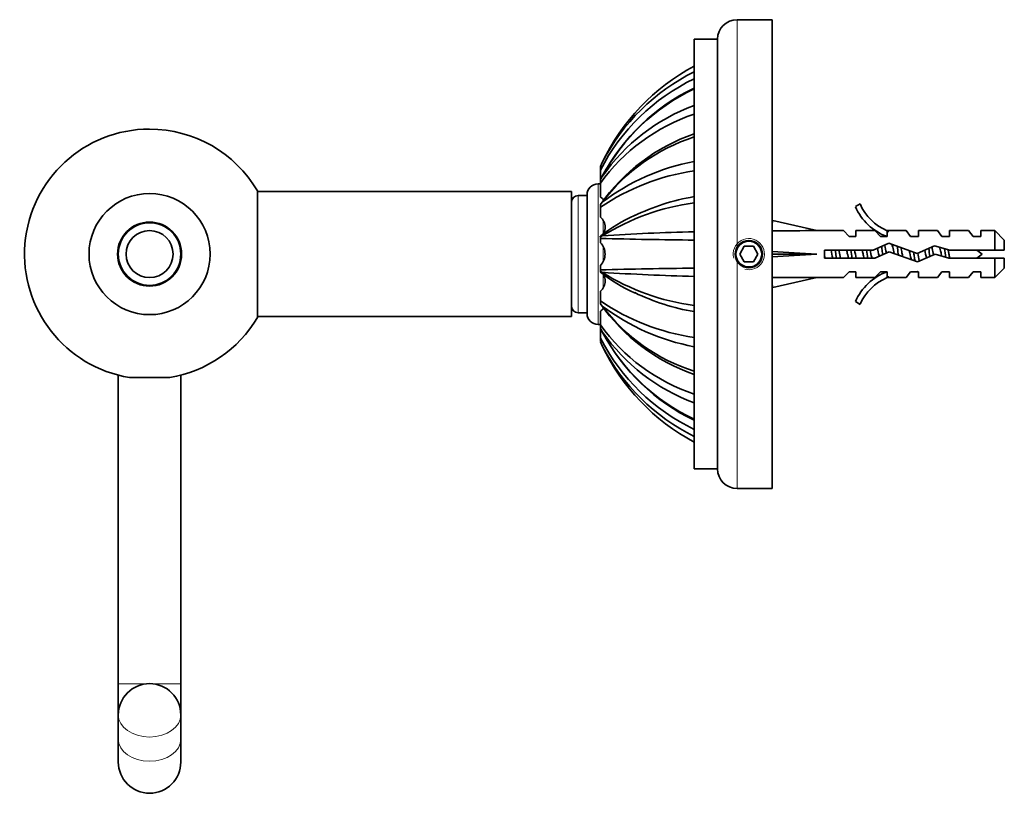
# Model space of a CAD drawing. Units: millimetres. Extents: x -203 to 1092, y 29 to 1164.
# Drawn here: x 77 to 203, y 573 to 672 of the extents above; entities that cross this region are included whole.
import ezdxf

# ---------------------------------------------------------------- set-up
doc = ezdxf.new("R2010")
doc.units = ezdxf.units.MM
doc.layers.add('DV6_Défaut', color=7, linetype='Continuous')
doc.layers.add('Défaut', color=7, linetype='Continuous')

# ---------------------------------------------------------------- blocks, each defined once
blk = doc.blocks.new('SE5')
at = {"layer": 'DV6_Défaut', "color": 7, "lineweight": 18}
for p, q in [((168.56, 672.31), (168.56, 642.99)), ((150.76, 633.31), (150.76, 651.31)), ((148.2, 634.81), (148.2, 649.81)), ((151.4, 649.16), (151.4, 649.34)), ((151.4, 644.84), (151.4, 646.63)), ((151.4, 641.34), (151.4, 643.27)), ((168.56, 612.31), (168.56, 641.62)), ((151.4, 637.98), (151.4, 639.76)), ((151.4, 635.28), (151.4, 635.44)), ((92.87, 587.31), (89.36, 587.31)), ((97.36, 587.31), (93.84, 587.31))]:
    blk.add_line(p, q, dxfattribs=at)
at = {"layer": 'DV6_Défaut', "color": 7, "lineweight": 35}
for p, q in [((173.06, 672.31), (168.56, 672.31)), ((173.06, 612.31), (173.06, 672.31)), ((163.06, 614.81), (163.06, 669.81)), ((166.06, 669.81), (163.06, 669.81)), ((166.06, 614.81), (166.06, 669.81)), ((151.3, 654.05), (151.06, 653.51)), ((151.06, 653.06), (151.06, 651.86)), ((151.3, 652.26), (151.06, 651.8)), ((107.16, 634.21), (107.16, 650.41)), ((147.36, 650.31), (107.16, 650.31)), ((147.36, 634.31), (147.36, 650.31)), ((151.06, 651.31), (150.76, 651.31)), ((151.06, 651.37), (151.06, 649.61)), ((149.36, 649.81), (148.2, 649.81)), ((149.36, 634.71), (149.36, 649.9)), ((151.3, 648.96), (151.06, 648.65)), ((151.06, 648.3), (151.06, 647.05)), ((151.07, 648.66), (151.07, 648.66)), ((183.7, 648.38), (184.31, 648.73)), ((155.58, 647.31), (155.52, 647.28)), ((173.06, 646.3), (173.13, 646.59)), ((173.13, 646.59), (178.75, 645.31)), ((182.17, 645.31), (178.75, 645.31)), ((182.17, 645.31), (182.9, 644.56)), ((183.76, 645.31), (183.76, 644.56)), ((186.17, 645.31), (183.76, 645.31)), ((186.17, 645.31), (186.9, 644.56)), ((187.76, 645.31), (187.98, 645.21)), ((190.19, 645.31), (187.76, 645.31)), ((190.76, 644.56), (190.19, 645.31)), ((191.76, 644.56), (191.76, 645.31)), ((194.19, 645.31), (191.76, 645.31)), ((194.19, 645.31), (194.76, 644.56)), ((195.76, 645.31), (195.76, 644.56)), ((198.19, 645.31), (195.76, 645.31)), ((198.76, 644.56), (198.19, 645.31)), ((199.76, 645.31), (199.76, 644.56)), ((201.56, 645.31), (199.76, 645.31)), ((201.56, 642.81), (201.56, 645.31)), ((202.76, 644.11), (201.56, 645.31)), ((96.96, 644.05), (96.96, 644.27)), ((151.3, 644.64), (151.06, 644.53)), ((151.06, 644.32), (151.06, 643.76)), ((183.76, 644.56), (182.9, 644.56)), ((187.76, 644.56), (186.9, 644.56)), ((187.76, 645.21), (187.76, 644.56)), ((187.76, 645.21), (187.98, 645.21)), ((191.76, 644.56), (190.76, 644.56)), ((195.76, 644.56), (194.76, 644.56)), ((199.76, 644.56), (198.76, 644.56)), ((202.76, 644.11), (202.76, 642.81)), ((169.48, 643.31), (168.9, 642.31)), ((170.64, 643.31), (169.48, 643.31)), ((171.21, 642.31), (170.64, 643.31)), ((179.75, 641.81), (179.75, 642.81)), ((179.75, 642.81), (185.99, 642.81)), ((185.99, 642.81), (187.98, 643.69)), ((187.98, 643.69), (191.61, 642.38)), ((191.61, 642.38), (193.82, 643.37)), ((193.82, 643.37), (195.79, 642.81)), ((195.79, 642.81), (201.56, 642.81)), ((201.56, 642.81), (202.76, 642.81)), ((89.36, 642.31), (89.36, 641.41)), ((147.36, 635.64), (147.36, 642.31)), ((168.9, 642.31), (169.48, 641.31)), ((170.64, 641.31), (171.21, 642.31)), ((173.06, 642.39), (173.13, 642.31)), ((173.06, 642.23), (173.13, 642.31)), ((173.13, 642.31), (178.75, 642.31)), ((186.2, 641.81), (179.75, 641.81)), ((188.02, 642.61), (186.2, 641.81)), ((191.65, 641.31), (188.02, 642.61)), ((193.9, 642.31), (191.65, 641.31)), ((195.65, 641.81), (193.9, 642.31)), ((201.56, 641.81), (195.65, 641.81)), ((202.76, 641.81), (201.56, 641.81)), ((201.56, 641.81), (201.56, 639.31)), ((202.76, 641.81), (202.76, 640.51)), ((96.96, 640.34), (96.96, 640.56)), ((151.06, 640.85), (151.06, 640.3)), ((169.48, 641.31), (170.64, 641.31)), ((201.56, 639.31), (202.76, 640.51)), ((151.3, 639.97), (151.06, 640.08)), ((173.13, 638.02), (178.75, 639.31)), ((178.75, 639.31), (182.17, 639.31)), ((182.9, 640.06), (182.17, 639.31)), ((182.9, 640.06), (183.76, 640.06)), ((183.76, 640.06), (183.76, 639.31)), ((183.76, 639.31), (186.17, 639.31)), ((186.9, 640.06), (186.17, 639.31)), ((186.9, 640.06), (187.76, 640.06)), ((187.76, 640.06), (187.76, 639.4)), ((187.98, 639.4), (187.76, 639.31)), ((187.98, 639.4), (187.76, 639.4)), ((187.76, 639.31), (190.19, 639.31)), ((190.76, 640.06), (190.19, 639.31)), ((190.76, 640.06), (191.76, 640.06)), ((191.76, 639.31), (191.76, 640.06)), ((191.76, 639.31), (194.19, 639.31)), ((194.76, 640.06), (194.19, 639.31)), ((194.76, 640.06), (195.76, 640.06)), ((195.76, 640.06), (195.76, 639.31)), ((195.76, 639.31), (198.19, 639.31)), ((198.19, 639.31), (198.76, 640.06)), ((198.76, 640.06), (199.76, 640.06)), ((199.76, 639.31), (199.76, 640.06)), ((199.76, 639.31), (201.56, 639.31)), ((173.06, 638.32), (173.13, 638.02)), ((151.06, 637.57), (151.06, 636.31)), ((155.45, 637.37), (155.58, 637.3)), ((151.3, 635.66), (151.06, 635.96)), ((151.07, 635.95), (151.07, 635.95)), ((184.31, 635.88), (183.7, 636.23)), ((107.16, 634.31), (147.36, 634.31)), ((148.2, 634.81), (149.36, 634.81)), ((151.06, 635), (151.06, 633.24)), ((150.76, 633.31), (151.06, 633.31)), ((151.3, 632.35), (151.06, 632.81)), ((151.06, 632.76), (151.06, 631.55)), ((151.3, 630.57), (151.06, 631.1)), ((89.36, 626.81), (89.36, 587.31)), ((95.94, 626.52), (90.78, 626.52)), ((97.36, 587.31), (97.36, 626.81)), ((163.06, 614.81), (166.06, 614.81)), ((168.56, 612.31), (173.06, 612.31)), ((89.36, 587.31), (89.36, 583.34)), ((97.36, 583.34), (97.36, 587.31)), ((89.36, 583.34), (89.36, 580.24)), ((97.36, 580.24), (97.36, 583.34)), ((89.36, 580.24), (89.36, 577.31)), ((97.36, 577.31), (97.36, 580.24))]:
    blk.add_line(p, q, dxfattribs=at)
for centre, radius in [((93.36, 642.31), 7.75), ((93.36, 642.31), 4.1), ((93.36, 642.31), 4), ((93.36, 642.31), 3), ((170.06, 642.31), 1.75)]:
    blk.add_circle(centre, radius, dxfattribs=at)
for centre, radius, start, end in [((168.56, 669.81), 2.5, 90, 180), ((175.96, 642.28), 27.32, 118.1856, 154.4957), ((174.95, 641.81), 26.63, 116.5234, 152.631), ((174.42, 641.05), 26.27, 115.6255, 152.7925), ((174.14, 640.02), 25.91, 115.3183, 151.8058), ((174.33, 640.09), 26.04, 115.6515, 152.0547), ((171.73, 637.98), 24.92, 110.3544, 145.0386), ((170.79, 637.17), 24.31, 108.5376, 144.2453), ((93.36, 642.31), 16, 90, 260.7322), ((93.36, 642.31), 16, 30.4144, 90), ((171.05, 634.63), 24.42, 109.1083, 144.9046), ((170.49, 634.36), 24.11, 107.9564, 142.7425), ((168.3, 626.43), 28.22, 100.7063, 127.0403), ((-7.05, 653.2), 158.11, 359.9504, 0.1121), ((167.24, 624.48), 28.79, 98.3412, 124.1809), ((-13.18, 651.5), 164.24, 359.9569, 0.1077), ((150.76, 649.9), 1.4, 90, 180), ((148.2, 648.97), 0.838, 90, 180), ((167.73, 621.87), 28.18, 99.5382, 116.0595), ((149.06, 648.6), 2, 1.6146, 1.9946), ((28.48, 648.39), 122.58, 359.9572, 0.122), ((167.02, 619.41), 29.72, 97.6502, 121.9128), ((190.33, 651.35), 7.27, 204.1547, 249.2877), ((190.33, 651.35), 6.57, 203.5409, 246.9737), ((162.87, 629.99), 18.79, 113.303, 128.9651), ((147.72, 644.58), 3.33, 359.1949, 0.4776), ((93.54, 644.36), 57.52, 359.9547, 0.1728), ((169.68, 1342.44), 698.37, 268.4725, 269.45717), ((170.5, 348.95), 296.32, 91.4384, 93.714), ((149.62, 642.31), 2.04, 314.6824, 45.3176), ((170.06, 642.31), 1.65, 155.38, 204.62), ((170.06, 642.31), 1.65, 204.62, 155.38), ((195.63, 637.1), 6.74, 50.5351, 57.7988), ((195.63, 647.51), 6.74, 302.2012, 309.4649), ((169.67, -57.48), 698.02, 90.5428, 91.52797), ((-9.42, 640.37), 160.48, 359.8973, 359.9756), ((162.74, 654.41), 18.54, 230.949, 246.8357), ((166.95, 665.03), 29.55, 238.0246, 262.434), ((170.4, 934.97), 295.61, 266.2958, 268.5767), ((190.33, 633.26), 7.27, 110.7123, 155.8453), ((190.33, 633.26), 6.57, 113.0263, 156.4591), ((167.74, 662.76), 28.2, 244.185, 260.4524), ((148.2, 635.64), 0.838, 180, 270), ((167.23, 660.11), 28.77, 235.8094, 261.6687), ((-95.18, 636.31), 246.24, 359.9194, 0.0015), ((171.04, 649.98), 24.4, 215.0911, 250.9065), ((170.45, 650.2), 24.04, 217.2166, 252.0979), ((168.34, 658.27), 28.31, 233.0142, 259.2574), ((93.36, 642.31), 16, 279.2678, 329.5856), ((150.76, 634.71), 1.4, 180, 270), ((170.78, 647.44), 24.3, 215.7473, 251.469), ((-148.86, 633.19), 299.92, 359.9264, 0.0091), ((174.42, 643.56), 26.26, 207.2053, 244.377), ((-121.34, 631.48), 272.4, 359.9218, 0.0157), ((174.12, 644.58), 25.89, 208.1823, 244.7004), ((171.75, 646.66), 24.95, 214.9899, 249.6265), ((174.34, 644.53), 26.05, 208.1967, 244.3398), ((175.96, 642.33), 27.32, 205.5038, 241.8165), ((174.95, 642.81), 26.63, 207.3747, 243.4741), ((168.56, 614.81), 2.5, 180, 270), ((93.36, 583.34), 4, 90, 180), ((93.36, 583.34), 4, 0, 90), ((93.36, 577.31), 4, 180, 0)]:
    blk.add_arc(centre, radius, start, end, dxfattribs=at)
at = {"layer": 'DV6_Défaut', "color": 7, "lineweight": 18}
blk.add_arc((170.06, 642.31), 2, 255, 195, dxfattribs=at)
at = {"layer": 'DV6_Défaut', "color": 7, "lineweight": 35}
for major_axis, ratio, start_param, end_param in [((-51.94, 0.76), 0.055876, -1.314474, -1.199301), ((-51.94, 2.9), 0.014553, 1.200933, 1.316105), ((-51.94, -2.9), 0.014553, -1.316105, -1.200933), ((-51.94, -0.76), 0.055876, 1.199301, 1.314474)]:
    blk.add_ellipse((191.87, 642.31), major_axis=major_axis, ratio=ratio, start_param=start_param, end_param=end_param, dxfattribs=at)
at = {"layer": 'DV6_Défaut', "color": 7, "lineweight": 18}
for centre in [(93.36, 583.34), (93.36, 580.24)]:
    blk.add_ellipse(centre, major_axis=(4, 0), ratio=0.707107, start_param=3.141593, end_param=6.283185, dxfattribs=at)
at = {"layer": 'DV6_Défaut', "color": 7, "lineweight": 35}
for points, degree, knots in [([(151.06, 649.61), (151.15, 649.56), (151.24, 649.49), (151.37, 649.37), (151.42, 649.31), (151.47, 649.25)], 3, [0, 0, 0, 0, 0.5558721, 0.5558721, 1, 1, 1, 1]), ([(151.06, 647.05), (151.15, 646.96), (151.24, 646.87), (151.38, 646.68), (151.45, 646.57), (151.56, 646.35), (151.6, 646.24), (151.65, 646), (151.67, 645.88), (151.67, 645.63), (151.65, 645.5), (151.6, 645.26), (151.56, 645.13), (151.48, 644.97), (151.46, 644.93), (151.44, 644.89)], 3, [0, 0, 0, 0, 0.157287, 0.157287, 0.314575, 0.314575, 0.471862, 0.471862, 0.62915, 0.62915, 0.786437, 0.786437, 0.943725, 0.943725, 1, 1, 1, 1]), ([(181.12, 642.81), (181.16, 642.54), (181.2, 642.27), (181.24, 641.93), (181.25, 641.87), (181.26, 641.8)], 3, [0, 0, 0, 0, 0.801846, 0.801846, 1, 1, 1, 1]), ([(181.81, 641.8), (181.75, 642.06), (181.69, 642.35), (181.61, 642.69), (181.6, 642.75), (181.59, 642.81)], 3, [0, 0, 0, 0, 0.811309, 0.811309, 1, 1, 1, 1]), ([(182.58, 642.81), (182.59, 642.74), (182.61, 642.66), (182.68, 642.33), (182.74, 642.06), (182.8, 641.81)], 3, [0, 0, 0, 0, 0.223526, 0.223526, 1, 1, 1, 1]), ([(184.58, 642.81), (184.61, 642.67), (184.64, 642.51), (184.72, 642.17), (184.76, 641.98), (184.8, 641.8)], 3, [0, 0, 0, 0, 0.4490867, 0.4490867, 1, 1, 1, 1]), ([(185.81, 641.8), (185.8, 641.84), (185.79, 641.87), (185.72, 642.2), (185.65, 642.52), (185.59, 642.81)], 3, [0, 0, 0, 0, 0.103696, 0.103696, 1, 1, 1, 1]), ([(186.52, 643.04), (186.59, 642.77), (186.66, 642.44), (186.73, 642.1), (186.74, 642.07), (186.74, 642.05)], 3, [0, 0, 0, 0, 0.9207655, 0.9207655, 1, 1, 1, 1]), ([(187.05, 643.29), (187.08, 643.09), (187.11, 642.88), (187.16, 642.52), (187.18, 642.39), (187.2, 642.25)], 3, [0, 0, 0, 0, 0.619166, 0.619166, 1, 1, 1, 1]), ([(187.66, 642.46), (187.59, 642.8), (187.52, 643.13), (187.44, 643.4), (187.43, 643.43), (187.42, 643.45)], 3, [0, 0, 0, 0, 0.8968726, 0.8968726, 1, 1, 1, 1]), ([(188.37, 643.56), (188.41, 643.46), (188.44, 643.35), (188.55, 642.97), (188.61, 642.68), (188.67, 642.38)], 3, [0, 0, 0, 0, 0.364217, 0.364217, 1, 1, 1, 1]), ([(189.05, 643.31), (189.09, 643.01), (189.14, 642.68), (189.19, 642.29), (189.2, 642.24), (189.21, 642.18)], 3, [0, 0, 0, 0, 0.863149, 0.863149, 1, 1, 1, 1]), ([(189.77, 641.98), (189.73, 642.14), (189.7, 642.31), (189.61, 642.72), (189.56, 642.95), (189.51, 643.15)], 3, [0, 0, 0, 0, 0.407251, 0.407251, 1, 1, 1, 1]), ([(190.59, 642.75), (190.67, 642.4), (190.75, 642.02), (190.83, 641.65), (190.84, 641.62), (190.85, 641.59)], 3, [0, 0, 0, 0, 0.908949, 0.908949, 1, 1, 1, 1]), ([(192.58, 642.82), (192.58, 642.81), (192.58, 642.81), (192.65, 642.48), (192.72, 642.13), (192.79, 641.81)], 3, [0, 0, 0, 0, 0.014589, 0.014589, 1, 1, 1, 1]), ([(193.71, 642.22), (193.66, 642.5), (193.6, 642.78), (193.52, 643.09), (193.5, 643.16), (193.49, 643.22)], 3, [0, 0, 0, 0, 0.778204, 0.778204, 1, 1, 1, 1]), ([(194.49, 643.19), (194.53, 643.01), (194.58, 642.8), (194.67, 642.41), (194.7, 642.24), (194.74, 642.06)], 3, [0, 0, 0, 0, 0.564423, 0.564423, 1, 1, 1, 1]), ([(195.09, 643.01), (195.09, 643.01), (195.09, 643), (195.14, 642.65), (195.2, 642.28), (195.25, 641.92)], 3, [0, 0, 0, 0, 0.017813, 0.017813, 1, 1, 1, 1]), ([(195.78, 641.8), (195.77, 641.85), (195.76, 641.89), (195.75, 641.94), (195.71, 642.11), (195.68, 642.28), (195.64, 642.46), (195.61, 642.6), (195.58, 642.74), (195.55, 642.88)], 3, [0, 0, 0, 0, 0.130288, 0.130288, 0.130288, 0.605589, 0.605589, 0.605589, 1, 1, 1, 1]), ([(191.16, 642.55), (191.18, 642.38), (191.21, 642.2), (191.26, 641.82), (191.29, 641.61), (191.32, 641.42)], 3, [0, 0, 0, 0, 0.454921, 0.454921, 1, 1, 1, 1]), ([(191.9, 641.41), (191.89, 641.44), (191.88, 641.47), (191.81, 641.77), (191.74, 642.1), (191.67, 642.41)], 3, [0, 0, 0, 0, 0.113215, 0.113215, 1, 1, 1, 1]), ([(151.06, 640.01), (151.06, 640.01), (151.06, 640.01), (151.06, 640.02), (151.06, 640.08)], 2, [0, 0, 0, 0.172247, 0.172247, 1, 1, 1]), ([(151.46, 639.7), (151.47, 639.67), (151.49, 639.63), (151.56, 639.48), (151.6, 639.36), (151.65, 639.12), (151.67, 638.99), (151.67, 638.74), (151.65, 638.62), (151.6, 638.38), (151.56, 638.26), (151.4, 637.93), (151.25, 637.73), (151.06, 637.57)], 3, [0, 0, 0, 0, 0.044595, 0.044595, 0.203829, 0.203829, 0.363063, 0.363063, 0.522297, 0.522297, 0.681532, 0.681532, 1, 1, 1, 1]), ([(191.62, 640.1), (191.64, 640.07), (191.67, 640.05), (191.7, 640.04), (191.71, 640.05), (191.72, 640.06)], 3, [0, 0, 0, 0, 0.630121, 0.630121, 1, 1, 1, 1])]:
    blk.add_open_spline(points, degree=degree, knots=knots, dxfattribs=at)
for points, degree in [([(180.58, 642.81), (180.65, 642.49), (180.72, 642.13), (180.8, 641.8)], 3), ([(183.12, 642.81), (183.17, 642.48), (183.22, 642.13), (183.26, 641.8)], 3), ([(183.81, 641.8), (183.73, 642.13), (183.66, 642.49), (183.59, 642.81)], 3), ([(185.12, 642.81), (185.17, 642.48), (185.22, 642.13), (185.26, 641.8)], 3), ([(193.09, 643.05), (193.14, 642.71), (193.18, 642.36), (193.23, 642.01)], 3), ([(179.81, 641.8), (179.79, 641.88), (179.77, 641.97), (179.75, 642.06)], 3), ([(183.62, 640.1), (183.65, 640.06), (183.68, 640.04), (183.7, 640.05)], 3), ([(187.7, 640.05), (187.71, 640.05), (187.72, 640.05), (187.73, 640.06)], 3), ([(151.06, 635.95), (151.06, 635.94), (151.06, 635.96)], 2), ([(151.48, 635.37), (151.37, 635.23), (151.23, 635.11), (151.06, 635)], 3)]:
    blk.add_open_spline(points, degree=degree, dxfattribs=at)

msp = doc.modelspace()

# ---------------------------------------------------------------- block references
at = {"layer": 'Défaut'}
msp.add_blockref('SE5', (0, 0), dxfattribs=at)

doc.saveas('drawing.dxf')
